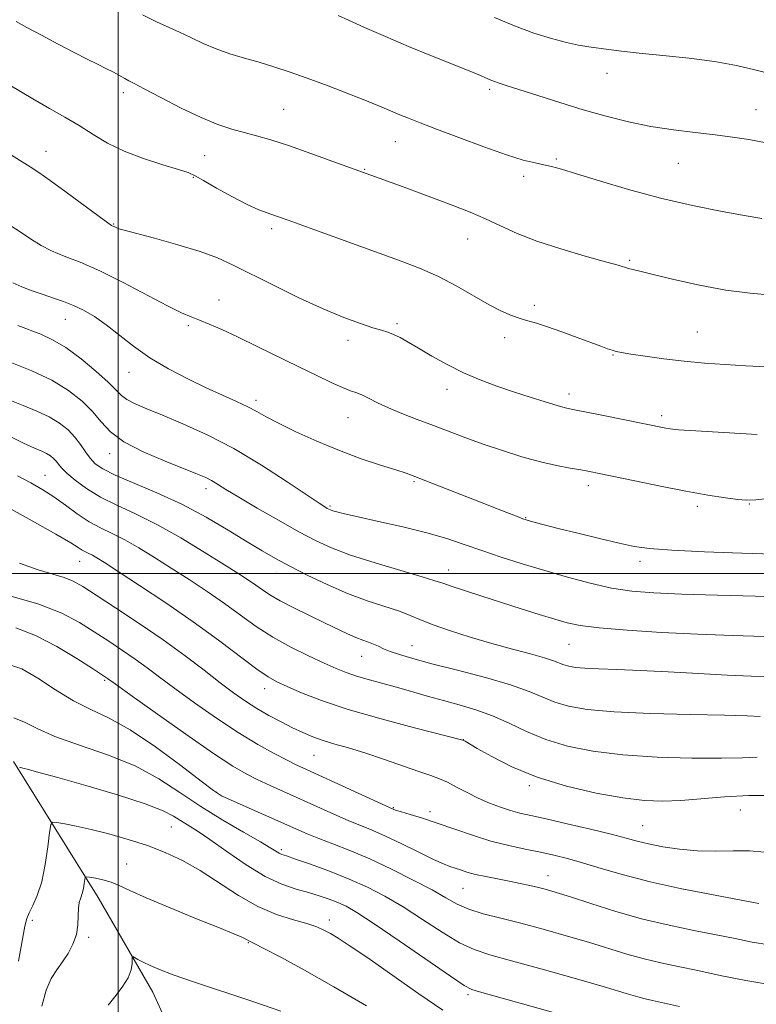
# Model space of a CAD drawing. Extents: x 2052300 to 2055200, y 329800 to 332700.
# Drawn here: x 2052976 to 2053154, y 331896 to 332134 of the extents above; entities that cross this region are included whole.
import ezdxf

# ---------------------------------------------------------------- set-up
doc = ezdxf.new("R2010")
doc.units = 0
doc.header["$MEASUREMENT"] = 0
for name, color, linetype, lineweight in [('32000', 7, 'Continuous', 0), ('DTM HARD BREAKLINE', 7, 'Continuous', 0), ('DTM SPOT ELEVATION', 2, 'Continuous', 13), ('INDEX CONTOUR', 41, 'Continuous', 13), ('INTERMEDIATE CONTOUR', 44, 'Continuous', 0)]:
    doc.layers.add(name, color=color, linetype=linetype, lineweight=lineweight)

msp = doc.modelspace()

# ---------------------------------------------------------------- linework, layer by layer
at = {"layer": '32000', "flags": 128}
for points in [[(2053000, 330000), (2053000, 332500)], [(2055000, 332000), (2052500, 332000)]]:
    msp.add_lwpolyline(points, dxfattribs=at)
at = {"layer": 'DTM HARD BREAKLINE'}
msp.add_polyline3d([(2052974.66, 331954.57, 1204.19), (2052995.16, 331921.66, 1199.23), (2053008.37, 331898.78, 1197.24), (2053027.8, 331855.92, 1189), (2053033.52, 331844.27, 1187.51), (2053045.63, 331814.62, 1182.34), (2053058.78, 331796.32, 1178.86), (2053076.27, 331765.75, 1173.6), (2053085.62, 331734.48, 1169.03), (2053107.77, 331711.72, 1164.66), (2053139.72, 331684.12, 1158.2), (2053178.82, 331656.81, 1151.45), (2053209.95, 331631.39, 1145.98), (2053234.11, 331622.36, 1142.01), (2053264.95, 331619.19, 1136.15), (2053297, 331614.24, 1132.47), (2053329.68, 331607.71, 1126.81), (2053371.39, 331608.66, 1120.35), (2053417.75, 331618.6, 1113.1), (2053464.99, 331622.39, 1106.45), (2053505.03, 331629.87, 1101.08), (2053540.88, 331638.48, 1095.92), (2053580.51, 331646.55, 1091.35)], dxfattribs=at)
at = {"layer": 'DTM SPOT ELEVATION'}
for p in [(2053118.18, 332120.85, 1241.4), (2053089.8, 332117.01, 1239.7), (2053001.23, 332116.23, 1235.6), (2053040.02, 332112.16, 1236.9), (2053154.21, 332112.12, 1240.8), (2053067.03, 332104.37, 1237.2), (2052982.51, 332102.05, 1232.71), (2053020.88, 332101.02, 1235.1), (2053105.96, 332100.14, 1238.2), (2053135.43, 332099.11, 1239.1), (2053018.21, 332095.78, 1233.9), (2053059.63, 332097.68, 1236.1), (2053098.02, 332095.98, 1237.6), (2052998.9, 332084.5, 1232.1), (2053037.14, 332083.31, 1233.6), (2053084.53, 332080.84, 1235.2), (2053123.66, 332075.71, 1236.2), (2053024.4, 332066.13, 1230.8), (2053100.64, 332064.84, 1234.4), (2052987.18, 332061.41, 1227.21), (2053016.93, 332059.9, 1229.7), (2053067.45, 332060.36, 1232.3), (2053140.01, 332058.37, 1234.9), (2053055.54, 332056.38, 1231.5), (2053093.47, 332056.96, 1233.5), (2053119.67, 332052.77, 1233.9), (2053002.6, 332048.62, 1227.3), (2053079.49, 332044.49, 1231.4), (2053109.03, 332043.37, 1232.5), (2053033.33, 332041.81, 1228.4), (2053055.55, 332037.68, 1229.2), (2053131.45, 332038.15, 1232.4), (2052997.93, 332028.96, 1223.4), (2052982.33, 332023.71, 1218.81), (2053071.51, 332022.18, 1227.8), (2053021.24, 332020.51, 1223.5), (2053113.67, 332021.19, 1229.5), (2053051.22, 332016.3, 1226.2), (2053140.04, 332016.24, 1229.6), (2053152.62, 332016.78, 1229.9), (2053098.53, 332013.52, 1228.1), (2052990.66, 332002.92, 1215.21), (2053126.15, 332002.92, 1227.6), (2053079.94, 332000.84, 1224.7), (2053038.21, 332000.01, 1221.3), (2053071.04, 331982.56, 1220.8), (2053108.99, 331982.88, 1223.1), (2053058.85, 331979.99, 1219.2), (2052996.73, 331974.17, 1209.8), (2053035.4, 331972.14, 1215.4), (2053083.43, 331959.81, 1216.02), (2053047.39, 331956.03, 1213.1), (2053099.43, 331948.7, 1215.7), (2053023.85, 331947.07, 1208.1), (2053066.54, 331943.36, 1212.1), (2053075.41, 331942.38, 1212.4), (2053150.42, 331942.8, 1215.12), (2053012.88, 331938.73, 1203.1), (2053126.79, 331939.01, 1214.9), (2053039.48, 331933.22, 1206.3), (2053002.04, 331929.74, 1200.8), (2053103.96, 331926.91, 1210.7), (2053083.35, 331923.89, 1209.1), (2052979.23, 331916.19, 1201.61), (2053051.02, 331916.27, 1202.51), (2052992.9, 331912.08, 1199.7), (2053031.45, 331910.75, 1199.9), (2053084.62, 331898.19, 1203.7)]:
    msp.add_point(p, dxfattribs=at)
at = {"layer": 'INDEX CONTOUR'}
for points in [[(2053053.168, 332134.868, 1240), (2053055.682, 332133.751, 1240), (2053059.593, 332131.993, 1240), (2053064.641, 332129.76, 1240), (2053070.229, 332127.362, 1240), (2053075.779, 332125.079, 1240), (2053084.838, 332121.457, 1240), (2053087.579, 332120.326, 1240), (2053089.371, 332119.566, 1240), (2053090.722, 332119.017, 1240), (2053092.133, 332118.516, 1240), (2053094.101, 332117.878, 1240), (2053101.487, 332115.503, 1240), (2053106.803, 332113.812, 1240), (2053112.471, 332112.077, 1240), (2053118.013, 332110.5, 1240), (2053123.426, 332109.143, 1240), (2053128.821, 332108.042, 1240), (2053134.247, 332107.203, 1240), (2053139.504, 332106.554, 1240), (2053144.329, 332106.001, 1240), (2053148.573, 332105.456, 1240), (2053152.543, 332104.851, 1240), (2053156.66, 332104.123, 1240)], [(2052973.532, 332084.338, 1230), (2052976.507, 332082.403, 1230), (2052979.029, 332080.71, 1230), (2052981.357, 332079.248, 1230), (2052983.878, 332077.953, 1230), (2052986.945, 332076.719, 1230), (2052990.769, 332075.245, 1230), (2052995.525, 332073.184, 1230), (2053001.193, 332070.363, 1230), (2053011.923, 332064.681, 1230), (2053015.316, 332063.008, 1230), (2053017.638, 332062.012, 1230), (2053019.654, 332061.232, 1230), (2053022.029, 332060.267, 1230), (2053025.044, 332058.949, 1230), (2053028.878, 332057.17, 1230), (2053033.586, 332054.895, 1230), (2053043.683, 332049.921, 1230), (2053048.001, 332047.818, 1230), (2053051.542, 332046.143, 1230), (2053054.267, 332044.933, 1230), (2053056.208, 332044.172, 1230), (2053057.675, 332043.643, 1230), (2053059.048, 332043.079, 1230), (2053060.666, 332042.267, 1230), (2053062.714, 332041.217, 1230), (2053065.338, 332039.994, 1230), (2053068.614, 332038.66, 1230), (2053072.336, 332037.249, 1230), (2053076.228, 332035.794, 1230), (2053084.048, 332032.814, 1230), (2053088.287, 332031.271, 1230), (2053092.911, 332029.702, 1230), (2053097.646, 332028.223, 1230), (2053102.12, 332026.979, 1230), (2053106.024, 332026.076, 1230), (2053109.288, 332025.453, 1230), (2053111.898, 332025.012, 1230), (2053113.993, 332024.642, 1230), (2053116.32, 332024.18, 1230), (2053124.94, 332022.355, 1230), (2053131.116, 332021.075, 1230), (2053137.293, 332019.871, 1230), (2053142.612, 332018.95, 1230), (2053146.83, 332018.313, 1230), (2053149.86, 332017.909, 1230), (2053151.892, 332017.712, 1230), (2053154.231, 332017.795, 1230), (2053158.459, 332018.256, 1230)], [(2052973.414, 332033.337, 1220), (2052977.125, 332031.525, 1220), (2052979.758, 332030.313, 1220), (2052981.504, 332029.547, 1220), (2052982.7, 332028.982, 1220), (2052983.635, 332028.412, 1220), (2052984.394, 332027.802, 1220), (2052985.013, 332027.155, 1220), (2052985.571, 332026.448, 1220), (2052986.33, 332025.543, 1220), (2052987.597, 332024.273, 1220), (2052989.613, 332022.539, 1220), (2052992.352, 332020.519, 1220), (2052995.725, 332018.46, 1220), (2052999.664, 332016.507, 1220), (2053004.199, 332014.419, 1220), (2053009.381, 332011.853, 1220), (2053015.13, 332008.623, 1220), (2053020.817, 332005.176, 1220), (2053025.682, 332002.116, 1220), (2053029.167, 331999.892, 1220), (2053031.544, 331998.341, 1220), (2053033.289, 331997.143, 1220), (2053034.865, 331996.013, 1220), (2053036.687, 331994.795, 1220), (2053039.145, 331993.364, 1220), (2053042.477, 331991.652, 1220), (2053046.263, 331989.819, 1220), (2053049.92, 331988.079, 1220), (2053055.457, 331985.432, 1220), (2053057.469, 331984.533, 1220), (2053059.135, 331983.88, 1220), (2053060.541, 331983.378, 1220), (2053061.766, 331982.918, 1220), (2053062.913, 331982.404, 1220), (2053064.184, 331981.815, 1220), (2053065.802, 331981.146, 1220), (2053068.024, 331980.375, 1220), (2053071.238, 331979.418, 1220), (2053075.866, 331978.177, 1220), (2053082.05, 331976.602, 1220), (2053088.808, 331974.834, 1220), (2053094.882, 331973.071, 1220), (2053099.352, 331971.472, 1220), (2053102.657, 331970.073, 1220), (2053105.576, 331968.887, 1220), (2053108.894, 331967.912, 1220), (2053113.408, 331967.144, 1220), (2053119.922, 331966.57, 1220), (2053128.762, 331966.173, 1220), (2053138.352, 331965.907, 1220), (2053146.643, 331965.722, 1220), (2053152.093, 331965.573, 1220), (2053155.209, 331965.454, 1220)], [(2052975.227, 331986.838, 1210), (2052980, 331984.973, 1210), (2052985.129, 331982.314, 1210), (2052989.981, 331979.418, 1210), (2052993.789, 331976.989, 1210), (2052997.404, 331974.635, 1210), (2052999.276, 331973.285, 1210), (2053002.792, 331970.767, 1210), (2053008.939, 331966.384, 1210), (2053016.322, 331961.164, 1210), (2053023.055, 331956.492, 1210), (2053027.741, 331953.403, 1210), (2053030.924, 331951.537, 1210), (2053033.637, 331950.188, 1210), (2053036.72, 331948.768, 1210), (2053052.111, 331941.845, 1210), (2053055.649, 331940.302, 1210), (2053061.401, 331937.936, 1210), (2053064.603, 331936.522, 1210), (2053068.554, 331934.636, 1210), (2053072.699, 331932.604, 1210), (2053076.259, 331930.881, 1210), (2053078.669, 331929.8, 1210), (2053080.222, 331929.199, 1210), (2053082.741, 331928.337, 1210), (2053084.348, 331927.82, 1210), (2053086.383, 331927.269, 1210), (2053088.911, 331926.712, 1210), (2053091.725, 331926.157, 1210), (2053094.557, 331925.611, 1210), (2053097.175, 331925.08, 1210), (2053099.533, 331924.567, 1210), (2053101.628, 331924.075, 1210), (2053103.57, 331923.572, 1210), (2053105.92, 331922.881, 1210), (2053109.351, 331921.794, 1210), (2053114.315, 331920.187, 1210), (2053120.38, 331918.301, 1210), (2053126.891, 331916.469, 1210), (2053133.265, 331914.95, 1210), (2053139.227, 331913.717, 1210), (2053144.568, 331912.673, 1210), (2053149.18, 331911.738, 1210), (2053153.339, 331910.914, 1210), (2053157.421, 331910.218, 1210)], [(2052981.516, 331895.39, 1200), (2052982.6, 331899.249, 1200), (2052983.815, 331902.077, 1200), (2052985.124, 331904.196, 1200), (2052986.494, 331906.092, 1200), (2052987.866, 331908.157, 1200), (2052989.071, 331910.404, 1200), (2052989.911, 331912.747, 1200), (2052990.268, 331915.091, 1200), (2052990.333, 331917.267, 1200), (2052990.375, 331919.097, 1200), (2052990.598, 331920.467, 1200), (2052990.949, 331921.562, 1200), (2052991.311, 331922.635, 1200), (2052991.589, 331923.858, 1200), (2052991.778, 331925.067, 1200), (2052991.893, 331926.022, 1200), (2052991.993, 331926.541, 1200), (2052992.298, 331926.685, 1200), (2052993.07, 331926.578, 1200), (2052994.477, 331926.32, 1200), (2052996.308, 331925.914, 1200), (2052998.263, 331925.34, 1200), (2053000.219, 331924.549, 1200), (2053002.787, 331923.369, 1200), (2053006.761, 331921.602, 1200), (2053012.545, 331919.179, 1200), (2053018.976, 331916.553, 1200), (2053024.51, 331914.308, 1200), (2053027.978, 331912.882, 1200), (2053029.74, 331912.125, 1200), (2053030.539, 331911.742, 1200), (2053031.008, 331911.487, 1200), (2053031.562, 331911.165, 1200), (2053031.89, 331911.014, 1200), (2053032.874, 331910.54, 1200), (2053035.179, 331909.372, 1200), (2053039.304, 331907.223, 1200), (2053045.08, 331904.106, 1200), (2053052.173, 331900.115, 1200), (2053060.084, 331895.472, 1200)]]:
    msp.add_polyline3d(points, dxfattribs=at)
at = {"layer": 'INTERMEDIATE CONTOUR'}
for points in [[(2053005.912, 332134.992, 1238), (2053009.254, 332133.36, 1238), (2053014.827, 332130.865, 1238), (2053017.593, 332129.531, 1238), (2053020.519, 332128.135, 1238), (2053023.656, 332126.803, 1238), (2053027.028, 332125.629, 1238), (2053030.544, 332124.572, 1238), (2053034.088, 332123.556, 1238), (2053037.615, 332122.495, 1238), (2053041.379, 332121.27, 1238), (2053045.707, 332119.748, 1238), (2053050.744, 332117.873, 1238), (2053055.904, 332115.885, 1238), (2053060.417, 332114.096, 1238), (2053063.727, 332112.738, 1238), (2053068.122, 332110.875, 1238), (2053070.228, 332110.019, 1238), (2053072.987, 332108.941, 1238), (2053076.948, 332107.42, 1238), (2053082.381, 332105.355, 1238), (2053088.418, 332103.114, 1238), (2053093.908, 332101.185, 1238), (2053097.971, 332099.931, 1238), (2053100.811, 332099.217, 1238), (2053102.906, 332098.783, 1238), (2053104.781, 332098.37, 1238), (2053107.172, 332097.734, 1238), (2053110.866, 332096.629, 1238), (2053116.41, 332094.912, 1238), (2053123.378, 332092.833, 1238), (2053131.107, 332090.744, 1238), (2053138.916, 332088.94, 1238), (2053146.072, 332087.499, 1238), (2053151.827, 332086.443, 1238), (2053155.664, 332085.772, 1238)], [(2053091.016, 332134.364, 1242), (2053095.843, 332132.33, 1242), (2053100.509, 332130.622, 1242), (2053104.775, 332129.277, 1242), (2053108.429, 332128.304, 1242), (2053111.348, 332127.679, 1242), (2053113.78, 332127.29, 1242), (2053118.559, 332126.662, 1242), (2053121.719, 332126.269, 1242), (2053126.016, 332125.797, 1242), (2053131.696, 332125.231, 1242), (2053138.074, 332124.554, 1242), (2053144.241, 332123.745, 1242), (2053149.5, 332122.797, 1242), (2053153.99, 332121.755, 1242), (2053158.062, 332120.678, 1242)], [(2052975.352, 332133.387, 1236), (2052977.895, 332131.993, 1236), (2052981.425, 332130.086, 1236), (2052985.499, 332127.931, 1236), (2052989.39, 332125.915, 1236), (2052992.533, 332124.335, 1236), (2052995.006, 332123.117, 1236), (2052997.049, 332122.09, 1236), (2052998.849, 332121.129, 1236), (2053001.6, 332119.598, 1236), (2053002.549, 332119.101, 1236), (2053003.857, 332118.433, 1236), (2053006.282, 332117.166, 1236), (2053010.295, 332115.042, 1236), (2053015.213, 332112.504, 1236), (2053020.066, 332110.173, 1236), (2053024.102, 332108.519, 1236), (2053027.447, 332107.419, 1236), (2053030.442, 332106.597, 1236), (2053033.449, 332105.793, 1236), (2053036.889, 332104.797, 1236), (2053041.204, 332103.409, 1236), (2053046.574, 332101.54, 1236), (2053052.151, 332099.528, 1236), (2053068.04, 332093.733, 1236), (2053072.384, 332092.134, 1236), (2053076.924, 332090.451, 1236), (2053081.175, 332088.849, 1236), (2053085.113, 332087.294, 1236), (2053088.829, 332085.702, 1236), (2053092.473, 332084.004, 1236), (2053096.455, 332082.207, 1236), (2053101.241, 332080.338, 1236), (2053107.033, 332078.451, 1236), (2053112.95, 332076.722, 1236), (2053117.842, 332075.356, 1236), (2053120.876, 332074.493, 1236), (2053123.422, 332073.734, 1236), (2053124.417, 332073.468, 1236), (2053126.163, 332073.038, 1236), (2053129.339, 332072.27, 1236), (2053134.355, 332071.073, 1236), (2053140.544, 332069.703, 1236), (2053146.966, 332068.503, 1236), (2053152.851, 332067.724, 1236), (2053158.081, 332067.258, 1236)], [(2052970.748, 332119.821, 1234), (2052979.396, 332114.687, 1234), (2052983.416, 332112.386, 1234), (2052987.128, 332110.285, 1234), (2052990.597, 332108.235, 1234), (2052993.934, 332106.129, 1234), (2052997.438, 332104.032, 1234), (2053001.456, 332102.044, 1234), (2053006.132, 332100.263, 1234), (2053010.795, 332098.772, 1234), (2053014.574, 332097.646, 1234), (2053016.918, 332096.878, 1234), (2053018.577, 332096.13, 1234), (2053020.624, 332094.98, 1234), (2053023.813, 332093.165, 1234), (2053027.616, 332091.058, 1234), (2053031.19, 332089.192, 1234), (2053034.022, 332087.915, 1234), (2053036.943, 332086.836, 1234), (2053041.119, 332085.386, 1234), (2053047.305, 332083.168, 1234), (2053067.815, 332075.719, 1234), (2053072.872, 332073.778, 1234), (2053077.44, 332071.75, 1234), (2053081.873, 332069.425, 1234), (2053089.713, 332064.94, 1234), (2053092.7, 332063.395, 1234), (2053095.125, 332062.335, 1234), (2053097.177, 332061.609, 1234), (2053099.075, 332061.053, 1234), (2053101.165, 332060.466, 1234), (2053103.824, 332059.634, 1234), (2053107.254, 332058.428, 1234), (2053110.963, 332057.054, 1234), (2053116.709, 332054.902, 1234), (2053118.354, 332054.311, 1234), (2053119.49, 332053.931, 1234), (2053120.442, 332053.659, 1234), (2053121.731, 332053.393, 1234), (2053123.931, 332053.03, 1234), (2053127.435, 332052.503, 1234), (2053131.91, 332051.89, 1234), (2053136.84, 332051.31, 1234), (2053141.805, 332050.848, 1234), (2053146.762, 332050.495, 1234), (2053151.763, 332050.21, 1234), (2053156.815, 332049.955, 1234)], [(2052967.948, 332104.984, 1232), (2052978.693, 332098.315, 1232), (2052980.832, 332096.897, 1232), (2052983.521, 332094.984, 1232), (2052987.422, 332092.128, 1232), (2052995.4, 332086.256, 1232), (2052997.506, 332084.742, 1232), (2052998.41, 332084.136, 1232), (2052999.335, 332083.665, 1232), (2052999.688, 332083.503, 1232), (2053000.189, 332083.322, 1232), (2053001.444, 332082.966, 1232), (2053008.811, 332081.017, 1232), (2053014.422, 332079.47, 1232), (2053019.79, 332077.835, 1232), (2053024.049, 332076.263, 1232), (2053027.823, 332074.548, 1232), (2053037.565, 332069.642, 1232), (2053043.674, 332066.653, 1232), (2053049.58, 332063.921, 1232), (2053054.58, 332061.838, 1232), (2053058.563, 332060.377, 1232), (2053061.565, 332059.405, 1232), (2053063.68, 332058.779, 1232), (2053065.232, 332058.301, 1232), (2053066.607, 332057.766, 1232), (2053068.154, 332056.991, 1232), (2053070.092, 332055.893, 1232), (2053072.606, 332054.416, 1232), (2053075.809, 332052.555, 1232), (2053079.525, 332050.507, 1232), (2053083.501, 332048.528, 1232), (2053087.529, 332046.804, 1232), (2053091.57, 332045.301, 1232), (2053095.622, 332043.925, 1232), (2053099.623, 332042.614, 1232), (2053103.252, 332041.458, 1232), (2053106.126, 332040.578, 1232), (2053108.093, 332040.032, 1232), (2053109.935, 332039.621, 1232), (2053116.956, 332038.229, 1232), (2053132.423, 332035.104, 1232), (2053133.5, 332034.938, 1232), (2053135.535, 332034.75, 1232), (2053139.652, 332034.46, 1232), (2053146.467, 332034.03, 1232), (2053154.539, 332033.585, 1232)], [(2052974.522, 332070.211, 1228), (2052976.696, 332069.295, 1228), (2052979.213, 332068.329, 1228), (2052981.823, 332067.401, 1228), (2052984.33, 332066.564, 1228), (2052986.752, 332065.732, 1228), (2052989.162, 332064.784, 1228), (2052991.631, 332063.602, 1228), (2052994.236, 332062.084, 1228), (2052997.055, 332060.129, 1228), (2053003.666, 332054.956, 1228), (2053007.649, 332052.143, 1228), (2053012.13, 332049.46, 1228), (2053016.806, 332047.005, 1228), (2053021.291, 332044.854, 1228), (2053025.258, 332043.058, 1228), (2053028.621, 332041.562, 1228), (2053031.352, 332040.291, 1228), (2053033.543, 332039.138, 1228), (2053035.775, 332037.892, 1228), (2053038.749, 332036.314, 1228), (2053042.958, 332034.257, 1228), (2053048.063, 332031.941, 1228), (2053053.514, 332029.68, 1228), (2053058.787, 332027.737, 1228), (2053063.455, 332026.178, 1228), (2053067.115, 332025.021, 1228), (2053069.603, 332024.218, 1228), (2053071.7, 332023.469, 1228), (2053074.427, 332022.413, 1228), (2053088.005, 332017.033, 1228), (2053091.846, 332015.524, 1228), (2053096.699, 332013.65, 1228), (2053097.883, 332013.208, 1228), (2053098.665, 332012.943, 1228), (2053099.499, 332012.696, 1228), (2053100.823, 332012.323, 1228), (2053103.009, 332011.74, 1228), (2053106.413, 332010.879, 1228), (2053111.156, 332009.722, 1228), (2053116.426, 332008.462, 1228), (2053121.179, 332007.342, 1228), (2053124.812, 332006.543, 1228), (2053128.496, 332006.006, 1228), (2053133.845, 332005.605, 1228), (2053141.82, 332005.243, 1228), (2053150.774, 332004.921, 1228), (2053158.407, 332004.665, 1228)], [(2052975.698, 332059.901, 1226), (2052981.256, 332057.801, 1226), (2052984.127, 332056.491, 1226), (2052987.348, 332054.579, 1226), (2052991.006, 332051.892, 1226), (2052994.624, 332048.895, 1226), (2052997.585, 332046.213, 1226), (2053000.772, 332043.016, 1226), (2053002.108, 332042.013, 1226), (2053004.068, 332041.001, 1226), (2053006.89, 332039.797, 1226), (2053010.727, 332038.243, 1226), (2053015.659, 332036.192, 1226), (2053021.484, 332033.539, 1226), (2053027.936, 332030.187, 1226), (2053034.639, 332026.188, 1226), (2053040.839, 332022.171, 1226), (2053048.574, 332016.971, 1226), (2053049.956, 332016.076, 1226), (2053050.532, 332015.737, 1226), (2053050.91, 332015.537, 1226), (2053051.324, 332015.357, 1226), (2053051.915, 332015.153, 1226), (2053052.893, 332014.868, 1226), (2053054.739, 332014.407, 1226), (2053058.007, 332013.668, 1226), (2053062.978, 332012.588, 1226), (2053068.867, 332011.268, 1226), (2053074.619, 332009.847, 1226), (2053079.456, 332008.434, 1226), (2053083.692, 332007.011, 1226), (2053087.92, 332005.532, 1226), (2053092.606, 332003.964, 1226), (2053097.726, 332002.333, 1226), (2053103.132, 332000.681, 1226), (2053108.666, 331999.066, 1226), (2053114.129, 331997.615, 1226), (2053119.31, 331996.473, 1226), (2053124.191, 331995.731, 1226), (2053129.528, 331995.289, 1226), (2053136.267, 331994.992, 1226), (2053144.901, 331994.719, 1226), (2053154.106, 331994.474, 1226), (2053162.102, 331994.296, 1226)], [(2052974.309, 332050.884, 1224), (2052979.128, 332048.966, 1224), (2052983.946, 332046.703, 1224), (2052988.015, 332044.231, 1224), (2052991.269, 332041.67, 1224), (2052993.81, 332039.123, 1224), (2052995.86, 332036.67, 1224), (2052998.106, 332034.269, 1224), (2053001.35, 332031.847, 1224), (2053006.06, 332029.391, 1224), (2053011.362, 332027.104, 1224), (2053019.208, 332024, 1224), (2053021.175, 332023.16, 1224), (2053022.579, 332022.445, 1224), (2053024.032, 332021.58, 1224), (2053026.061, 332020.321, 1224), (2053029.17, 332018.432, 1224), (2053033.629, 332015.805, 1224), (2053038.76, 332012.848, 1224), (2053043.654, 332010.094, 1224), (2053047.708, 332007.931, 1224), (2053051.568, 332006.167, 1224), (2053056.184, 332004.454, 1224), (2053062.118, 332002.563, 1224), (2053068.358, 332000.704, 1224), (2053073.497, 331999.199, 1224), (2053076.586, 331998.253, 1224), (2053078.494, 331997.611, 1224), (2053080.546, 331996.901, 1224), (2053083.765, 331995.838, 1224), (2053087.97, 331994.483, 1224), (2053097.42, 331991.472, 1224), (2053101.837, 331990.076, 1224), (2053105.583, 331988.909, 1224), (2053108.571, 331988.043, 1224), (2053111.742, 331987.396, 1224), (2053116.296, 331986.843, 1224), (2053123.059, 331986.289, 1224), (2053131.359, 331985.758, 1224), (2053140.152, 331985.305, 1224), (2053148.545, 331984.971, 1224), (2053156.257, 331984.752, 1224)], [(2052973.768, 332041.919, 1222), (2052977.033, 332040.599, 1222), (2052980.315, 332039.257, 1222), (2052983.323, 332037.842, 1222), (2052985.829, 332036.315, 1222), (2052987.863, 332034.678, 1222), (2052989.521, 332032.944, 1222), (2052990.897, 332031.146, 1222), (2052992.095, 332029.399, 1222), (2052993.22, 332027.837, 1222), (2052994.454, 332026.523, 1222), (2052996.283, 332025.262, 1222), (2052999.271, 332023.787, 1222), (2053009.368, 332019.516, 1222), (2053015.388, 332016.725, 1222), (2053021.253, 332013.591, 1222), (2053026.611, 332010.434, 1222), (2053031.17, 332007.633, 1222), (2053034.796, 332005.438, 1222), (2053038.007, 332003.597, 1222), (2053041.48, 332001.733, 1222), (2053045.718, 331999.573, 1222), (2053050.511, 331997.293, 1222), (2053055.475, 331995.166, 1222), (2053060.239, 331993.413, 1222), (2053067.987, 331990.853, 1222), (2053070.589, 331989.853, 1222), (2053072.958, 331988.85, 1222), (2053075.923, 331987.677, 1222), (2053080.083, 331986.228, 1222), (2053085.09, 331984.627, 1222), (2053090.36, 331983.065, 1222), (2053095.351, 331981.695, 1222), (2053099.7, 331980.547, 1222), (2053103.081, 331979.618, 1222), (2053105.302, 331978.898, 1222), (2053107.779, 331977.915, 1222), (2053108.956, 331977.569, 1222), (2053110.558, 331977.295, 1222), (2053112.869, 331977.093, 1222), (2053116.148, 331976.943, 1222), (2053120.546, 331976.787, 1222), (2053126.189, 331976.552, 1222), (2053133.032, 331976.197, 1222), (2053140.353, 331975.787, 1222), (2053147.26, 331975.418, 1222), (2053153.145, 331975.164, 1222), (2053158.527, 331975.022, 1222)], [(2052975.628, 332023.624, 1218), (2052978.914, 332021.878, 1218), (2052981.753, 332020.249, 1218), (2052984.452, 332018.502, 1218), (2052987.248, 332016.488, 1218), (2052990.113, 332014.396, 1218), (2052992.95, 332012.506, 1218), (2052995.709, 332010.992, 1218), (2052998.521, 332009.638, 1218), (2053001.566, 332008.123, 1218), (2053004.979, 332006.198, 1218), (2053008.753, 332003.892, 1218), (2053012.839, 332001.297, 1218), (2053017.161, 331998.509, 1218), (2053021.526, 331995.622, 1218), (2053025.718, 331992.731, 1218), (2053029.604, 331989.919, 1218), (2053033.394, 331987.214, 1218), (2053037.384, 331984.632, 1218), (2053041.735, 331982.209, 1218), (2053046.06, 331980.053, 1218), (2053049.834, 331978.29, 1218), (2053052.724, 331976.993, 1218), (2053055.134, 331976.017, 1218), (2053057.659, 331975.165, 1218), (2053060.746, 331974.275, 1218), (2053067.899, 331972.335, 1218), (2053071.462, 331971.317, 1218), (2053075.003, 331970.288, 1218), (2053078.649, 331969.262, 1218), (2053082.492, 331968.227, 1218), (2053086.475, 331967.058, 1218), (2053090.502, 331965.601, 1218), (2053094.533, 331963.773, 1218), (2053098.746, 331961.77, 1218), (2053103.374, 331959.858, 1218), (2053108.649, 331958.259, 1218), (2053114.798, 331957.017, 1218), (2053122.044, 331956.132, 1218), (2053130.363, 331955.594, 1218), (2053138.736, 331955.345, 1218), (2053145.893, 331955.317, 1218), (2053150.94, 331955.436, 1218), (2053154.48, 331955.602, 1218)], [(2052972.651, 332016.305, 1216), (2052979.217, 332012.695, 1216), (2052984.947, 332009.489, 1216), (2052988.522, 332007.401, 1216), (2052990.359, 332006.25, 1216), (2052991.309, 332005.634, 1216), (2052992.09, 332005.206, 1216), (2052992.886, 332004.822, 1216), (2052993.748, 332004.394, 1216), (2052994.828, 332003.775, 1216), (2052996.689, 332002.608, 1216), (2052999.997, 332000.478, 1216), (2053005.154, 331997.125, 1216), (2053011.509, 331992.903, 1216), (2053018.148, 331988.32, 1216), (2053024.263, 331983.862, 1216), (2053033.49, 331976.896, 1216), (2053036.238, 331974.985, 1216), (2053038.392, 331973.767, 1216), (2053040.822, 331972.652, 1216), (2053044.293, 331971.167, 1216), (2053049.144, 331969.297, 1216), (2053055.606, 331967.141, 1216), (2053063.587, 331964.839, 1216), (2053071.68, 331962.694, 1216), (2053083.358, 331959.72, 1216), (2053083.872, 331959.433, 1216), (2053086.821, 331957.71, 1216), (2053090.324, 331955.713, 1216), (2053095.231, 331953.233, 1216), (2053101.35, 331950.726, 1216), (2053108.38, 331948.576, 1216), (2053115.568, 331946.896, 1216), (2053122.053, 331945.73, 1216), (2053127.246, 331945.097, 1216), (2053131.653, 331944.919, 1216), (2053136.057, 331945.096, 1216), (2053146.631, 331945.979, 1216), (2053152.512, 331946.303, 1216), (2053158.437, 331946.335, 1216)], [(2052976.156, 332002.512, 1214), (2052980.61, 332000.901, 1214), (2052986.948, 331999.011, 1214), (2052989.131, 331998.133, 1214), (2052991.427, 331996.842, 1214), (2052994.661, 331994.774, 1214), (2052999.384, 331991.699, 1214), (2053005.059, 331987.933, 1214), (2053010.878, 331983.928, 1214), (2053016.161, 331980.084, 1214), (2053020.762, 331976.591, 1214), (2053024.666, 331973.588, 1214), (2053027.913, 331971.156, 1214), (2053030.763, 331969.154, 1214), (2053033.528, 331967.385, 1214), (2053036.438, 331965.695, 1214), (2053039.385, 331964.112, 1214), (2053042.175, 331962.705, 1214), (2053044.69, 331961.524, 1214), (2053047.084, 331960.521, 1214), (2053049.586, 331959.632, 1214), (2053052.411, 331958.773, 1214), (2053055.714, 331957.815, 1214), (2053059.633, 331956.613, 1214), (2053064.17, 331955.097, 1214), (2053072.726, 331952.102, 1214), (2053075.567, 331951.124, 1214), (2053077.663, 331950.361, 1214), (2053079.6, 331949.519, 1214), (2053081.847, 331948.379, 1214), (2053084.386, 331947.044, 1214), (2053087.078, 331945.695, 1214), (2053089.791, 331944.487, 1214), (2053092.419, 331943.468, 1214), (2053094.863, 331942.662, 1214), (2053097.15, 331942.051, 1214), (2053099.813, 331941.453, 1214), (2053103.511, 331940.649, 1214), (2053108.6, 331939.495, 1214), (2053114.228, 331938.177, 1214), (2053119.238, 331936.954, 1214), (2053122.817, 331936.021, 1214), (2053125.521, 331935.298, 1214), (2053128.25, 331934.64, 1214), (2053131.699, 331933.951, 1214), (2053135.756, 331933.334, 1214), (2053140.106, 331932.945, 1214), (2053144.466, 331932.874, 1214), (2053148.681, 331932.951, 1214), (2053152.628, 331932.94, 1214), (2053156.316, 331932.659, 1214)], [(2052973.774, 331994.571, 1212), (2052980.813, 331992.55, 1212), (2052986.341, 331990.388, 1212), (2052990.605, 331988.151, 1212), (2052994.225, 331985.882, 1212), (2052997.699, 331983.624, 1212), (2053001.042, 331981.413, 1212), (2053004.141, 331979.281, 1212), (2053006.996, 331977.205, 1212), (2053010.019, 331974.938, 1212), (2053013.729, 331972.178, 1212), (2053018.454, 331968.756, 1212), (2053023.763, 331965.043, 1212), (2053029.036, 331961.548, 1212), (2053033.741, 331958.679, 1212), (2053037.702, 331956.465, 1212), (2053040.829, 331954.84, 1212), (2053043.201, 331953.671, 1212), (2053045.553, 331952.575, 1212), (2053066.692, 331942.929, 1212), (2053067.284, 331942.723, 1212), (2053068.525, 331942.343, 1212), (2053070.643, 331941.728, 1212), (2053073.57, 331940.846, 1212), (2053077.168, 331939.676, 1212), (2053085.681, 331936.711, 1212), (2053090.136, 331935.313, 1212), (2053094.429, 331934.209, 1212), (2053098.446, 331933.348, 1212), (2053102.095, 331932.625, 1212), (2053105.375, 331931.929, 1212), (2053108.636, 331931.129, 1212), (2053112.32, 331930.087, 1212), (2053116.805, 331928.716, 1212), (2053122.221, 331927.118, 1212), (2053128.635, 331925.446, 1212), (2053135.91, 331923.847, 1212), (2053143.079, 331922.441, 1212), (2053148.972, 331921.344, 1212), (2053154.933, 331920.212, 1212)], [(2052973.352, 331978.08, 1208), (2052976.668, 331976.925, 1208), (2052980.586, 331974.672, 1208), (2052984.878, 331971.849, 1208), (2052989.212, 331969.17, 1208), (2052993.395, 331967.096, 1208), (2052997.796, 331965.057, 1208), (2053002.926, 331962.23, 1208), (2053009.007, 331958.123, 1208), (2053015.118, 331953.575, 1208), (2053020.052, 331949.76, 1208), (2053023.029, 331947.507, 1208), (2053024.996, 331946.273, 1208), (2053027.327, 331945.171, 1208), (2053042.95, 331938.231, 1208), (2053045.683, 331937.048, 1208), (2053048.501, 331935.912, 1208), (2053051.933, 331934.608, 1208), (2053056.055, 331933.005, 1208), (2053060.831, 331930.987, 1208), (2053066.119, 331928.523, 1208), (2053071.36, 331925.899, 1208), (2053075.888, 331923.484, 1208), (2053079.271, 331921.561, 1208), (2053082.004, 331920.064, 1208), (2053084.815, 331918.845, 1208), (2053088.295, 331917.757, 1208), (2053092.505, 331916.666, 1208), (2053097.369, 331915.448, 1208), (2053102.759, 331914.015, 1208), (2053108.337, 331912.444, 1208), (2053113.714, 331910.852, 1208), (2053123.024, 331907.985, 1208), (2053127.176, 331906.816, 1208), (2053131.223, 331905.852, 1208), (2053135.449, 331904.968, 1208), (2053140.163, 331904.002, 1208), (2053145.606, 331902.848, 1208), (2053151.745, 331901.615, 1208), (2053158.483, 331900.468, 1208)], [(2052974.74, 331965.122, 1206), (2052977.332, 331964.067, 1206), (2052980.405, 331962.515, 1206), (2052984.687, 331960.625, 1206), (2052990.612, 331958.517, 1206), (2052997.431, 331956.154, 1206), (2053004.097, 331953.457, 1206), (2053009.837, 331950.391, 1206), (2053014.942, 331947.079, 1206), (2053019.974, 331943.679, 1206), (2053025.278, 331940.374, 1206), (2053030.327, 331937.426, 1206), (2053034.382, 331935.112, 1206), (2053036.915, 331933.629, 1206), (2053038.966, 331932.38, 1206), (2053039.585, 331932.1, 1206), (2053040.698, 331931.713, 1206), (2053042.891, 331930.968, 1206), (2053046.53, 331929.692, 1206), (2053051.099, 331928.008, 1206), (2053055.868, 331926.116, 1206), (2053060.283, 331924.151, 1206), (2053064.508, 331921.982, 1206), (2053068.886, 331919.414, 1206), (2053073.619, 331916.378, 1206), (2053078.348, 331913.303, 1206), (2053082.572, 331910.746, 1206), (2053086.083, 331909.063, 1206), (2053089.836, 331907.823, 1206), (2053095.077, 331906.391, 1206), (2053102.531, 331904.33, 1206), (2053110.828, 331901.989, 1206), (2053118.077, 331899.909, 1206), (2053122.861, 331898.505, 1206), (2053125.669, 331897.668, 1206), (2053127.462, 331897.163, 1206), (2053129.181, 331896.755, 1206), (2053135.759, 331895.331, 1206)], [(2052976.166, 331953.16, 1204), (2052976.924, 331952.972, 1204), (2052978.27, 331952.618, 1204), (2052980.838, 331951.915, 1204), (2052985.366, 331950.651, 1204), (2052992.161, 331948.724, 1204), (2052999.819, 331946.471, 1204), (2053006.503, 331944.334, 1204), (2053010.854, 331942.656, 1204), (2053013.385, 331941.359, 1204), (2053015.082, 331940.266, 1204), (2053019.064, 331937.755, 1204), (2053022.149, 331935.683, 1204), (2053026.263, 331932.785, 1204), (2053030.936, 331929.586, 1204), (2053035.537, 331926.782, 1204), (2053039.559, 331924.892, 1204), (2053043.002, 331923.719, 1204), (2053045.993, 331922.893, 1204), (2053048.64, 331922.103, 1204), (2053050.996, 331921.294, 1204), (2053053.09, 331920.474, 1204), (2053055.095, 331919.551, 1204), (2053057.737, 331918.037, 1204), (2053061.883, 331915.345, 1204), (2053067.966, 331911.195, 1204), (2053080.329, 331902.647, 1204), (2053083.669, 331900.43, 1204), (2053085.551, 331899.438, 1204), (2053087.334, 331898.877, 1204), (2053112.185, 331891.91, 1204)], [(2052975.888, 331906.254, 1202), (2052977.447, 331914.748, 1202), (2052977.876, 331916.586, 1202), (2052978.434, 331917.97, 1202), (2052979.333, 331919.73, 1202), (2052980.434, 331922.175, 1202), (2052981.509, 331925.487, 1202), (2052982.372, 331929.657, 1202), (2052982.999, 331933.927, 1202), (2052983.407, 331937.352, 1202), (2052983.675, 331939.233, 1202), (2052984.127, 331939.865, 1202), (2052985.151, 331939.788, 1202), (2052987.058, 331939.445, 1202), (2052989.854, 331938.895, 1202), (2052993.466, 331938.097, 1202), (2052997.772, 331937.028, 1202), (2053002.435, 331935.721, 1202), (2053007.066, 331934.227, 1202), (2053011.385, 331932.562, 1202), (2053015.545, 331930.597, 1202), (2053019.806, 331928.168, 1202), (2053029.08, 331922.149, 1202), (2053033.8, 331919.466, 1202), (2053038.313, 331917.55, 1202), (2053042.353, 331916.266, 1202), (2053045.637, 331915.352, 1202), (2053048.001, 331914.574, 1202), (2053049.753, 331913.804, 1202), (2053051.322, 331912.946, 1202), (2053053.168, 331911.841, 1202), (2053055.882, 331910.089, 1202), (2053060.088, 331907.227, 1202), (2053072.682, 331898.423, 1202), (2053078.487, 331894.435, 1202)], [(2052997.554, 331895.628, 1198), (2052999.16, 331897.628, 1198), (2053000.93, 331899.968, 1198), (2053002.378, 331902.271, 1198), (2053003.144, 331904.22, 1198), (2053003.382, 331905.724, 1198), (2053003.361, 331907.276, 1198), (2053003.509, 331907.384, 1198), (2053003.941, 331907.163, 1198), (2053004.765, 331906.697, 1198), (2053006.02, 331906.033, 1198), (2053007.727, 331905.213, 1198), (2053009.999, 331904.239, 1198), (2053013.315, 331902.981, 1198), (2053018.251, 331901.271, 1198), (2053032.55, 331896.554, 1198), (2053039.321, 331894.216, 1198)]]:
    msp.add_polyline3d(points, dxfattribs=at)

doc.saveas('drawing.dxf')
